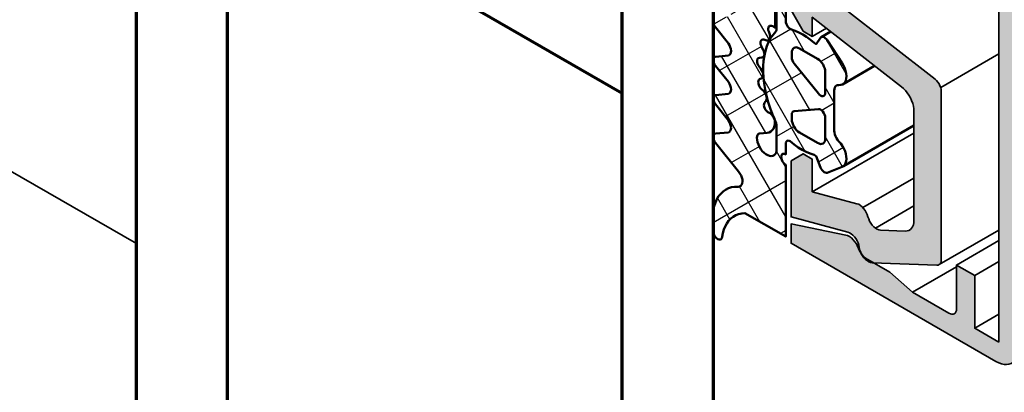
# Model space of a CAD drawing. Units: millimetres. Extents: x 2450 to 23610, y -7352 to 2523.
# Drawn here: x 3944 to 3955, y -7021 to -7017 of the extents above; entities that cross this region are included whole.
import ezdxf

# ---------------------------------------------------------------- set-up
doc = ezdxf.new("R2010")
doc.units = ezdxf.units.MM
for name, color, linetype, lineweight in [('S03_AL_Kontur', 255, 'Continuous', 35), ('S04_AL_Schraffur', 253, 'Continuous', 25), ('S05_EPDM_Kontur', 43, 'Continuous', 50), ('S06_EPDM_Schraffur', 43, 'Continuous', 25), ('S15_Glas_Kontur', 4, 'Continuous', 70)]:
    doc.layers.add(name, color=color, linetype=linetype, lineweight=lineweight)

# ---------------------------------------------------------------- blocks, each defined once
blk = doc.blocks.new('*U16470')
at = {"layer": 'S06_EPDM_Schraffur'}
for points in [[(-66.632, 86.653), (-67.161, 87.569)], [(-65.037, 86.949), (-66.289, 86.226)], [(-63.578, 84.192), (-65.237, 87.064)], [(-63.955, 82.017), (-66.128, 85.78)], [(-63.022, 85.284), (-66.149, 83.478)], [(-63.022, 83.228), (-63.481, 84.024)], [(-66.423, 83.32), (-67.126, 82.915)], [(-64.353, 79.877), (-66.345, 83.328)], [(-62.725, 82.626), (-64.003, 81.889)], [(-61.946, 81.364), (-62.662, 82.605)], [(-59.567, 80.073), (-60.741, 82.107)], [(-64.414, 81.651), (-66.81, 80.268)], [(-61.651, 78.026), (-63.946, 82.001)], [(-64.159, 76.712), (-66.688, 81.092)], [(-60.178, 81.269), (-61.02, 80.783)], [(-62.121, 80.147), (-64.152, 78.975)], [(-61.913, 75.652), (-64.281, 79.753)], [(-60.251, 78.428), (-60.77, 79.327)], [(-63.022, 71.914), (-67.034, 78.864)], [(-64.181, 78.958), (-66.465, 77.639)], [(-60.251, 78.399), (-60.963, 77.987)], [(-62.554, 77.069), (-63.541, 76.499)], [(-59.776, 74.778), (-60.77, 76.499)], [(-64.529, 75.929), (-66.114, 75.013)], [(-59.733, 75.869), (-61.158, 75.046)], [(-63.022, 74.743), (-63.553, 75.663)], [(-63.022, 73.97), (-67.169, 71.576)], [(-64.494, 71.635), (-65.658, 73.652)], [(-66.206, 71.773), (-66.911, 72.995)], [(-63.022, 71.142), (-63.33, 70.964)]]:
    blk.add_lwpolyline(points, dxfattribs=at)
blk = doc.blocks.new('*U16473')
at = {"layer": 'S03_AL_Kontur'}
blk.add_lwpolyline([(-1.126, 1.85), (-2.511, 2.65), (-2.511, 5.65), (-3.551, 6.25), (-3.551, 3.75), (-3.559, 3.657), (-3.584, 3.578), (-3.624, 3.514), (-3.678, 3.47), (-3.743, 3.445), (-3.818, 3.442), (-3.899, 3.461), (-3.984, 3.5), (-6.068, 4.704), (-7.361, 5.85), (-8.741, 6.646), (-8.838, 6.731), (-8.93, 6.83), (-9.014, 6.942), (-9.087, 7.064), (-9.147, 7.191), (-9.193, 7.32), (-9.265, 7.457), (-9.35, 7.584), (-9.446, 7.699), (-9.55, 7.798), (-9.658, 7.877), (-9.766, 7.934), (-9.873, 7.967), (-12.99, 8.597), (-12.99, 7.5), (-1.298, 0.749), (-1.142, 0.67), (-0.988, 0.614), (-0.838, 0.582), (-0.695, 0.573), (-0.561, 0.59), (-0.438, 0.63), (-0.327, 0.694), (-0.23, 0.781), (-0.149, 0.889), (-0.085, 1.017), (-0.038, 1.162), (-0.01, 1.324), (0, 1.499), (0, 48.501), (-0.01, 48.687), (-0.038, 48.881), (-0.085, 49.081), (-0.149, 49.283), (-0.23, 49.485), (-0.327, 49.683), (-0.438, 49.875), (-0.561, 50.058), (-0.695, 50.229), (-0.838, 50.386), (-0.988, 50.526), (-1.142, 50.648), (-1.298, 50.749), (-12.99, 57.5), (-12.99, 56.403), (-9.873, 53.433), (-9.772, 53.347), (-9.669, 53.281), (-9.566, 53.235), (-9.467, 53.21), (-9.373, 53.209), (-9.289, 53.23), (-9.217, 53.273), (-9.158, 53.337), (-9.097, 53.402), (-9.022, 53.445), (-8.936, 53.465), (-8.84, 53.461), (-8.738, 53.434), (-8.632, 53.384), (-7.361, 52.65), (-6.068, 52.303), (-3.984, 51.1), (-3.899, 51.041), (-3.818, 50.966), (-3.743, 50.877), (-3.678, 50.777), (-3.624, 50.67), (-3.584, 50.561), (-3.56, 50.453), (-3.552, 50.35), (-3.551, 47.85), (-2.511, 47.25), (-2.511, 50.25), (-1.126, 49.45)], close=True, dxfattribs=at)

msp = doc.modelspace()

# ---------------------------------------------------------------- hatches: boundary and pattern name
at = {"layer": 'S04_AL_Schraffur'}
h = msp.add_hatch(color=256, dxfattribs=at)
h.dxf.hatch_style = 1
h.paths.add_polyline_path([(3954.842, -7020.244), (3954.565, -7020.084), (3954.565, -7019.484), (3954.357, -7019.364), (3954.357, -7019.864), (3954.355, -7019.882), (3954.351, -7019.898), (3954.343, -7019.911), (3954.332, -7019.92), (3954.319, -7019.925), (3954.304, -7019.925), (3954.287, -7019.922), (3954.271, -7019.914), (3953.854, -7019.673), (3953.596, -7019.444), (3953.32, -7019.285), (3953.3, -7019.268), (3953.282, -7019.248), (3953.265, -7019.226), (3953.251, -7019.202), (3953.239, -7019.176), (3953.229, -7019.15), (3953.215, -7019.123), (3953.198, -7019.098), (3953.179, -7019.075), (3953.158, -7019.055), (3953.137, -7019.039), (3953.115, -7019.028), (3953.094, -7019.021), (3952.47, -7018.895), (3952.47, -7019.114), (3954.807, -7020.464), (3954.839, -7020.48), (3954.869, -7020.491), (3954.899, -7020.497), (3954.928, -7020.499), (3954.955, -7020.496), (3954.979, -7020.488), (3955.002, -7020.475), (3955.021, -7020.457), (3955.037, -7020.436), (3955.05, -7020.41), (3955.059, -7020.381), (3955.065, -7020.349), (3955.067, -7020.314), (3955.067, -7010.919), (3955.065, -7010.882), (3955.059, -7010.843), (3955.05, -7010.803), (3955.037, -7010.763), (3955.021, -7010.723), (3955.002, -7010.683), (3954.979, -7010.645), (3954.955, -7010.608), (3954.928, -7010.574), (3954.899, -7010.542), (3954.869, -7010.514), (3954.839, -7010.49), (3954.807, -7010.47), (3952.47, -7009.121), (3952.47, -7009.34), (3953.094, -7009.933), (3953.114, -7009.95), (3953.134, -7009.964), (3953.155, -7009.973), (3953.175, -7009.978), (3953.193, -7009.978), (3953.21, -7009.974), (3953.225, -7009.965), (3953.236, -7009.953), (3953.249, -7009.94), (3953.264, -7009.931), (3953.281, -7009.927), (3953.3, -7009.928), (3953.32, -7009.933), (3953.341, -7009.943), (3953.596, -7010.09), (3953.854, -7010.159), (3954.271, -7010.4), (3954.287, -7010.411), (3954.304, -7010.426), (3954.319, -7010.444), (3954.332, -7010.464), (3954.342, -7010.486), (3954.35, -7010.508), (3954.355, -7010.529), (3954.357, -7010.55), (3954.357, -7011.049), (3954.565, -7011.169), (3954.565, -7010.57), (3954.842, -7010.73)])
edge = h.paths.add_edge_path(flags=17)
edge.add_line((3953.028, -7016.381), (3954.842, -7015.334))
h = msp.add_hatch(color=256, dxfattribs=at)
h.dxf.hatch_style = 1
h.paths.add_polyline_path([(3953.059, -7012.492), (3954.113, -7012.886), (3954.129, -7012.89), (3954.144, -7012.89), (3954.158, -7012.886), (3954.169, -7012.877), (3954.177, -7012.864), (3954.182, -7012.848), (3954.184, -7012.829), (3954.184, -7010.908), (3954.183, -7010.889), (3954.178, -7010.868), (3954.171, -7010.847), (3954.16, -7010.826), (3954.148, -7010.806), (3954.134, -7010.789), (3953.395, -7009.964), (3953.377, -7009.946), (3953.358, -7009.931), (3953.338, -7009.921), (3953.319, -7009.915), (3953.302, -7009.913), (3953.286, -7009.916), (3953.272, -7009.924), (3953.261, -7009.936), (3953.253, -7009.951), (3953.248, -7009.97), (3953.244, -7009.989), (3953.236, -7010.005), (3953.224, -7010.017), (3953.21, -7010.025), (3953.194, -7010.027), (3953.176, -7010.026), (3953.157, -7010.019), (3953.138, -7010.009), (3953.119, -7009.994), (3952.47, -7009.419), (3952.47, -7010.059), (3952.609, -7010.298), (3952.713, -7010.358), (3952.713, -7009.986), (3953.222, -7010.438), (3953.242, -7010.452), (3953.261, -7010.463), (3953.28, -7010.47), (3953.298, -7010.471), (3953.314, -7010.468), (3953.328, -7010.461), (3953.34, -7010.449), (3953.348, -7010.433), (3953.356, -7010.417), (3953.367, -7010.405), (3953.38, -7010.397), (3953.396, -7010.394), (3953.414, -7010.396), (3953.433, -7010.402), (3953.453, -7010.412), (3953.472, -7010.427), (3953.49, -7010.445), (3953.773, -7010.76), (3953.794, -7010.786), (3953.814, -7010.815), (3953.831, -7010.845), (3953.845, -7010.876), (3953.857, -7010.908), (3953.866, -7010.939), (3953.871, -7010.97), (3953.872, -7010.999), (3953.872, -7012.243), (3953.871, -7012.27), (3953.866, -7012.294), (3953.858, -7012.316), (3953.846, -7012.334), (3953.832, -7012.348), (3953.815, -7012.359), (3953.796, -7012.365), (3953.775, -7012.367), (3953.753, -7012.364), (3953.729, -7012.357), (3952.713, -7011.977), (3952.713, -7011.757), (3952.609, -7011.698), (3952.47, -7011.777), (3952.47, -7016.455), (3952.609, -7016.694), (3952.713, -7016.754), (3952.713, -7016.535), (3953.729, -7017.329), (3953.753, -7017.349), (3953.775, -7017.372), (3953.796, -7017.398), (3953.815, -7017.426), (3953.832, -7017.456), (3953.846, -7017.487), (3953.858, -7017.518), (3953.866, -7017.549), (3953.871, -7017.579), (3953.872, -7017.608), (3953.872, -7018.852), (3953.871, -7018.879), (3953.866, -7018.904), (3953.857, -7018.926), (3953.845, -7018.944), (3953.831, -7018.958), (3953.814, -7018.968), (3953.794, -7018.974), (3953.773, -7018.975), (3953.49, -7018.964), (3953.472, -7018.961), (3953.453, -7018.954), (3953.433, -7018.942), (3953.414, -7018.926), (3953.396, -7018.907), (3953.38, -7018.886), (3953.367, -7018.862), (3953.356, -7018.837), (3953.348, -7018.812), (3953.34, -7018.787), (3953.328, -7018.762), (3953.314, -7018.739), (3953.298, -7018.717), (3953.28, -7018.698), (3953.261, -7018.682), (3953.242, -7018.67), (3953.222, -7018.663), (3952.713, -7018.526), (3952.713, -7018.154), (3952.609, -7018.094), (3952.47, -7018.174), (3952.47, -7018.813), (3953.119, -7018.987), (3953.138, -7018.994), (3953.157, -7019.006), (3953.176, -7019.021), (3953.194, -7019.04), (3953.21, -7019.062), (3953.224, -7019.086), (3953.236, -7019.11), (3953.244, -7019.136), (3953.248, -7019.16), (3953.253, -7019.184), (3953.261, -7019.209), (3953.272, -7019.234), (3953.286, -7019.257), (3953.302, -7019.279), (3953.319, -7019.298), (3953.338, -7019.313), (3953.358, -7019.325), (3953.377, -7019.333), (3953.395, -7019.336), (3954.134, -7019.364), (3954.148, -7019.363), (3954.16, -7019.358), (3954.171, -7019.349), (3954.178, -7019.336), (3954.183, -7019.321), (3954.184, -7019.303), (3954.184, -7017.382), (3954.182, -7017.361), (3954.177, -7017.339), (3954.169, -7017.317), (3954.158, -7017.295), (3954.144, -7017.275), (3954.129, -7017.257), (3954.113, -7017.242), (3953.059, -7016.419), (3953.045, -7016.406), (3953.033, -7016.39), (3953.024, -7016.372), (3953.018, -7016.353), (3953.016, -7016.335), (3953.016, -7014.481), (3953.003, -7014.468), (3952.993, -7014.453), (3952.985, -7014.436), (3952.982, -7014.419), (3952.982, -7014.404), (3952.985, -7014.391), (3952.993, -7014.383), (3953.003, -7014.379), (3953.016, -7014.381), (3953.016, -7012.527), (3953.018, -7012.511), (3953.024, -7012.499), (3953.033, -7012.492), (3953.045, -7012.489)])

# ---------------------------------------------------------------- linework, layer by layer
at = {"layer": 'S03_AL_Kontur'}
for p, q in [((3933.699, -7012.591), (3945.005, -7019.119)), ((3952.713, -7016.754), (3952.875, -7016.661)), ((3954.177, -7017.339), (3954.842, -7016.955)), ((3952.713, -7018.526), (3953.872, -7017.857)), ((3953.289, -7018.707), (3953.872, -7018.37)), ((3953.433, -7018.942), (3953.872, -7018.688)), ((3954.16, -7019.358), (3954.842, -7018.964)), ((3954.357, -7019.364), (3954.842, -7019.084)), ((3953.854, -7019.673), (3954.357, -7019.383)), ((3954.565, -7019.484), (3954.842, -7019.324)), ((3954.565, -7020.084), (3954.842, -7019.924))]:
    msp.add_line(p, q, dxfattribs=at)
msp.add_lwpolyline([(3952.47, -7016.455), (3952.609, -7016.694), (3952.713, -7016.754), (3952.713, -7016.535), (3953.729, -7017.329), (3953.753, -7017.349), (3953.775, -7017.372), (3953.796, -7017.398), (3953.815, -7017.426), (3953.832, -7017.456), (3953.846, -7017.487), (3953.858, -7017.518), (3953.866, -7017.549), (3953.871, -7017.579), (3953.872, -7017.608), (3953.872, -7018.852), (3953.871, -7018.879), (3953.866, -7018.904), (3953.857, -7018.926), (3953.845, -7018.944), (3953.831, -7018.958), (3953.814, -7018.968), (3953.794, -7018.974), (3953.773, -7018.975), (3953.49, -7018.964), (3953.472, -7018.961), (3953.453, -7018.954), (3953.433, -7018.942), (3953.414, -7018.926), (3953.396, -7018.907), (3953.38, -7018.886), (3953.367, -7018.862), (3953.356, -7018.837), (3953.348, -7018.812), (3953.34, -7018.787), (3953.328, -7018.762), (3953.314, -7018.739), (3953.298, -7018.717), (3953.28, -7018.698), (3953.261, -7018.682), (3953.242, -7018.67), (3953.222, -7018.663), (3952.713, -7018.526), (3952.713, -7018.154), (3952.609, -7018.094), (3952.47, -7018.174), (3952.47, -7018.813), (3953.119, -7018.987), (3953.138, -7018.994), (3953.157, -7019.006), (3953.176, -7019.021), (3953.194, -7019.04), (3953.21, -7019.062), (3953.224, -7019.086), (3953.236, -7019.11), (3953.244, -7019.136), (3953.248, -7019.16), (3953.253, -7019.184), (3953.261, -7019.209), (3953.272, -7019.234), (3953.286, -7019.257), (3953.302, -7019.279), (3953.319, -7019.298), (3953.338, -7019.313), (3953.358, -7019.325), (3953.377, -7019.333), (3953.395, -7019.336), (3954.134, -7019.364), (3954.148, -7019.363), (3954.16, -7019.358), (3954.171, -7019.349), (3954.178, -7019.336), (3954.183, -7019.321), (3954.184, -7019.303), (3954.184, -7017.382), (3954.182, -7017.361), (3954.177, -7017.339), (3954.169, -7017.317), (3954.158, -7017.295), (3954.144, -7017.275), (3954.129, -7017.257), (3954.113, -7017.242), (3953.059, -7016.419)], dxfattribs=at)
at = {"layer": 'S05_EPDM_Kontur'}
for p, q in [((3952.814, -7016.762), (3952.923, -7016.699)), ((3953.057, -7017.303), (3953.424, -7017.09)), ((3953.07, -7018.234), (3953.872, -7017.771))]:
    msp.add_line(p, q, dxfattribs=at)
for points in [[(3951.59, -7016.557), (3951.585, -7016.568), (3951.583, -7016.583), (3951.585, -7016.599), (3951.59, -7016.617), (3951.598, -7016.634), (3951.609, -7016.649), (3951.756, -7016.834), (3951.768, -7016.854), (3951.778, -7016.876), (3951.784, -7016.898), (3951.786, -7016.919), (3951.784, -7016.938), (3951.779, -7016.954), (3951.77, -7016.965), (3951.757, -7016.972), (3951.609, -7016.986), (3951.599, -7016.989), (3951.59, -7016.997), (3951.585, -7017.008), (3951.583, -7017.022), (3951.585, -7017.039), (3951.59, -7017.056), (3951.598, -7017.073), (3951.609, -7017.089), (3951.756, -7017.273), (3951.768, -7017.294), (3951.778, -7017.316), (3951.784, -7017.338), (3951.786, -7017.359), (3951.784, -7017.377), (3951.778, -7017.393), (3951.768, -7017.403), (3951.756, -7017.409), (3951.609, -7017.425), (3951.598, -7017.428), (3951.59, -7017.436), (3951.585, -7017.447), (3951.583, -7017.462), (3951.585, -7017.478), (3951.59, -7017.495), (3951.598, -7017.512), (3951.609, -7017.528), (3951.756, -7017.712), (3951.768, -7017.733), (3951.778, -7017.755), (3951.784, -7017.777), (3951.786, -7017.798), (3951.784, -7017.817), (3951.778, -7017.832), (3951.768, -7017.843), (3951.756, -7017.849), (3951.609, -7017.864), (3951.598, -7017.868), (3951.59, -7017.876), (3951.585, -7017.887), (3951.584, -7017.902), (3951.585, -7017.918), (3951.591, -7017.936), (3951.599, -7017.953), (3951.61, -7017.968), (3951.873, -7018.295), (3951.888, -7018.317), (3951.901, -7018.34), (3951.91, -7018.364), (3951.915, -7018.388), (3951.916, -7018.411), (3951.914, -7018.431), (3951.907, -7018.447), (3951.897, -7018.459), (3951.883, -7018.466), (3951.867, -7018.469), (3951.828, -7018.47), (3951.791, -7018.476), (3951.756, -7018.487), (3951.724, -7018.503), (3951.695, -7018.524), (3951.668, -7018.549), (3951.645, -7018.579), (3951.625, -7018.612), (3951.608, -7018.65), (3951.595, -7018.691), (3951.586, -7018.736), (3951.582, -7018.766), (3951.581, -7018.798), (3951.581, -7018.975), (3951.583, -7018.992), (3951.588, -7019.01), (3951.597, -7019.028), (3951.609, -7019.044), (3951.622, -7019.057), (3951.636, -7019.067), (3951.65, -7019.071), (3951.662, -7019.071), (3951.673, -7019.066), (3951.68, -7019.057), (3951.684, -7019.043), (3951.692, -7019), (3951.704, -7018.959), (3951.719, -7018.922), (3951.737, -7018.889), (3951.758, -7018.859), (3951.783, -7018.833), (3951.81, -7018.812), (3951.84, -7018.794), (3951.873, -7018.782), (3951.908, -7018.774), (3951.944, -7018.771), (3952.41, -7019.039), (3952.41, -7018.22), (3952.397, -7018.21), (3952.384, -7018.197), (3952.373, -7018.181), (3952.365, -7018.164), (3952.36, -7018.147), (3952.358, -7018.13), (3952.36, -7018.115), (3952.365, -7018.104), (3952.373, -7018.096), (3952.384, -7018.093), (3952.397, -7018.094), (3952.41, -7018.1), (3952.41, -7017.979), (3952.412, -7017.965), (3952.417, -7017.954), (3952.425, -7017.946), (3952.436, -7017.943), (3952.449, -7017.944), (3952.462, -7017.95), (3952.507, -7017.987), (3952.552, -7018.02), (3952.598, -7018.049), (3952.644, -7018.073), (3952.689, -7018.092), (3952.734, -7018.107), (3952.756, -7018.12), (3952.806, -7018.249), (3952.814, -7018.265), (3952.824, -7018.28), (3952.836, -7018.293), (3952.849, -7018.303), (3952.861, -7018.309), (3952.874, -7018.312), (3952.884, -7018.31), (3953.053, -7018.244), (3953.07, -7018.234), (3953.083, -7018.22), (3953.093, -7018.201), (3953.1, -7018.179), (3953.102, -7018.153), (3953.101, -7018.125), (3953.095, -7018.095), (3953.086, -7018.065), (3953.073, -7018.035), (3953.057, -7018.005), (3953.038, -7017.978), (3953.017, -7017.953), (3953.002, -7017.935), (3952.989, -7017.915), (3952.978, -7017.894), (3952.97, -7017.872), (3952.966, -7017.851), (3952.964, -7017.83), (3952.964, -7017.37), (3952.966, -7017.352), (3952.97, -7017.336), (3952.978, -7017.323), (3952.989, -7017.314), (3953.002, -7017.309), (3953.017, -7017.309), (3953.038, -7017.308), (3953.057, -7017.303), (3953.073, -7017.292), (3953.086, -7017.277), (3953.095, -7017.257), (3953.101, -7017.234), (3953.102, -7017.207), (3953.1, -7017.179), (3953.093, -7017.149), (3953.083, -7017.118), (3953.07, -7017.088), (3953.053, -7017.059), (3952.884, -7016.799), (3952.874, -7016.785), (3952.861, -7016.773), (3952.849, -7016.764), (3952.836, -7016.759), (3952.824, -7016.759), (3952.814, -7016.762), (3952.806, -7016.77), (3952.756, -7016.841), (3952.734, -7016.828), (3952.691, -7016.793), (3952.648, -7016.761), (3952.604, -7016.733), (3952.56, -7016.709), (3952.517, -7016.69), (3952.474, -7016.674), (3952.461, -7016.668), (3952.447, -7016.658), (3952.435, -7016.645), (3952.425, -7016.629), (3952.417, -7016.613), (3952.412, -7016.595), (3952.41, -7016.579), (3952.41, -7016.449)], [(3952.306, -7016.427), (3952.306, -7016.67), (3952.305, -7016.682), (3952.302, -7016.692), (3952.296, -7016.7), (3952.265, -7016.735), (3952.238, -7016.775), (3952.214, -7016.819), (3952.194, -7016.867), (3952.178, -7016.919), (3952.166, -7016.974), (3952.157, -7017.033), (3952.153, -7017.094), (3952.152, -7017.158), (3952.156, -7017.224), (3952.164, -7017.292), (3952.175, -7017.361), (3952.191, -7017.431), (3952.21, -7017.503), (3952.233, -7017.574), (3952.26, -7017.646), (3952.29, -7017.717), (3952.299, -7017.74), (3952.304, -7017.762), (3952.306, -7017.783), (3952.306, -7018.04), (3952.304, -7018.063), (3952.299, -7018.083), (3952.289, -7018.099), (3952.277, -7018.111), (3952.261, -7018.118), (3952.244, -7018.12), (3952.224, -7018.118), (3952.204, -7018.11), (3952.183, -7018.098), (3952.163, -7018.082), (3952.143, -7018.062), (3952.126, -7018.04), (3952.11, -7018.015), (3952.098, -7017.988), (3952.089, -7017.961), (3952.083, -7017.935), (3952.081, -7017.91), (3952.083, -7017.894), (3952.087, -7017.881), (3952.094, -7017.871), (3952.104, -7017.864), (3952.116, -7017.861), (3952.2, -7017.853), (3952.221, -7017.849), (3952.24, -7017.84), (3952.256, -7017.826), (3952.269, -7017.808), (3952.278, -7017.786), (3952.284, -7017.761), (3952.287, -7017.733), (3952.285, -7017.715), (3952.28, -7017.696), (3952.271, -7017.677), (3952.259, -7017.659), (3952.246, -7017.644), (3952.231, -7017.632), (3952.206, -7017.617), (3952.193, -7017.606), (3952.181, -7017.591), (3952.171, -7017.575), (3952.164, -7017.557), (3952.162, -7017.54), (3952.163, -7017.525), (3952.168, -7017.513), (3952.186, -7017.486), (3952.192, -7017.475), (3952.194, -7017.46), (3952.192, -7017.443), (3952.187, -7017.425), (3952.179, -7017.408), (3952.169, -7017.391), (3952.156, -7017.377), (3952.132, -7017.355), (3952.12, -7017.341), (3952.11, -7017.326), (3952.103, -7017.309), (3952.098, -7017.292), (3952.096, -7017.276), (3952.098, -7017.262), (3952.104, -7017.251), (3952.112, -7017.243), (3952.136, -7017.229), (3952.145, -7017.221), (3952.15, -7017.21), (3952.152, -7017.195), (3952.151, -7017.178), (3952.146, -7017.161), (3952.138, -7017.143), (3952.127, -7017.126), (3952.106, -7017.099), (3952.096, -7017.083), (3952.089, -7017.066), (3952.084, -7017.049), (3952.083, -7017.033), (3952.085, -7017.019), (3952.09, -7017.008), (3952.098, -7017.001), (3952.109, -7016.998), (3952.139, -7016.995), (3952.15, -7016.992), (3952.158, -7016.984), (3952.164, -7016.973), (3952.166, -7016.958), (3952.165, -7016.941), (3952.16, -7016.923), (3952.152, -7016.906), (3952.135, -7016.875), (3952.128, -7016.858), (3952.123, -7016.841), (3952.122, -7016.825), (3952.124, -7016.811), (3952.129, -7016.8), (3952.138, -7016.793), (3952.148, -7016.79), (3952.16, -7016.791), (3952.195, -7016.801), (3952.207, -7016.802), (3952.218, -7016.799), (3952.226, -7016.792), (3952.231, -7016.781), (3952.233, -7016.767), (3952.232, -7016.751), (3952.228, -7016.734), (3952.216, -7016.7), (3952.211, -7016.683), (3952.21, -7016.667), (3952.212, -7016.653), (3952.218, -7016.642), (3952.226, -7016.635), (3952.237, -7016.632), (3952.249, -7016.634), (3952.262, -7016.639), (3952.289, -7016.655), (3952.289, -7016.401)]]:
    msp.add_lwpolyline(points, dxfattribs=at)
for points in [[(3952.782, -7017.407), (3952.505, -7017.063), (3952.495, -7017.047), (3952.486, -7017.03), (3952.481, -7017.012), (3952.479, -7016.996), (3952.479, -7016.941), (3952.481, -7016.922), (3952.486, -7016.906), (3952.494, -7016.894), (3952.505, -7016.885), (3952.518, -7016.88), (3952.533, -7016.879), (3952.549, -7016.883), (3952.566, -7016.891), (3952.774, -7017.011), (3952.79, -7017.022), (3952.807, -7017.037), (3952.822, -7017.055), (3952.835, -7017.075), (3952.846, -7017.097), (3952.854, -7017.119), (3952.858, -7017.14), (3952.86, -7017.161), (3952.86, -7017.4), (3952.858, -7017.415), (3952.853, -7017.426), (3952.845, -7017.434), (3952.834, -7017.437), (3952.822, -7017.436), (3952.808, -7017.43), (3952.795, -7017.421)], [(3952.505, -7017.608), (3952.782, -7017.583), (3952.795, -7017.585), (3952.808, -7017.59), (3952.822, -7017.6), (3952.834, -7017.613), (3952.845, -7017.629), (3952.853, -7017.646), (3952.858, -7017.664), (3952.86, -7017.68), (3952.86, -7017.92), (3952.858, -7017.939), (3952.854, -7017.955), (3952.846, -7017.967), (3952.835, -7017.976), (3952.822, -7017.981), (3952.807, -7017.982), (3952.79, -7017.978), (3952.774, -7017.97), (3952.566, -7017.85), (3952.549, -7017.839), (3952.533, -7017.823), (3952.518, -7017.806), (3952.505, -7017.786), (3952.494, -7017.764), (3952.486, -7017.742), (3952.481, -7017.721), (3952.479, -7017.7), (3952.479, -7017.645), (3952.481, -7017.631), (3952.486, -7017.619), (3952.495, -7017.611)]]:
    msp.add_lwpolyline(points, close=True, dxfattribs=at)
at = {"layer": 'S15_Glas_Kontur'}
for p, q in [((3945.005, -7028.591), (3945.005, -7012.206)), ((3946.044, -7029.191), (3946.044, -7012.806)), ((3946.044, -7014.804), (3950.545, -7017.403)), ((3950.545, -7031.789), (3950.545, -7015.404)), ((3951.583, -7016.004), (3951.583, -7032.389))]:
    msp.add_line(p, q, dxfattribs=at)

# ---------------------------------------------------------------- block references
at = {"layer": 'S03_AL_Kontur', "xscale": 0.1998783583422148, "yscale": 0.1998783583422148, "zscale": 0.1998783583422148}
for name, p in [('*U16473', (3955.067, -7020.613)), ('*U16470', (3965.007, -7033.188))]:
    msp.add_blockref(name, p, dxfattribs=at)

doc.saveas('drawing.dxf')
